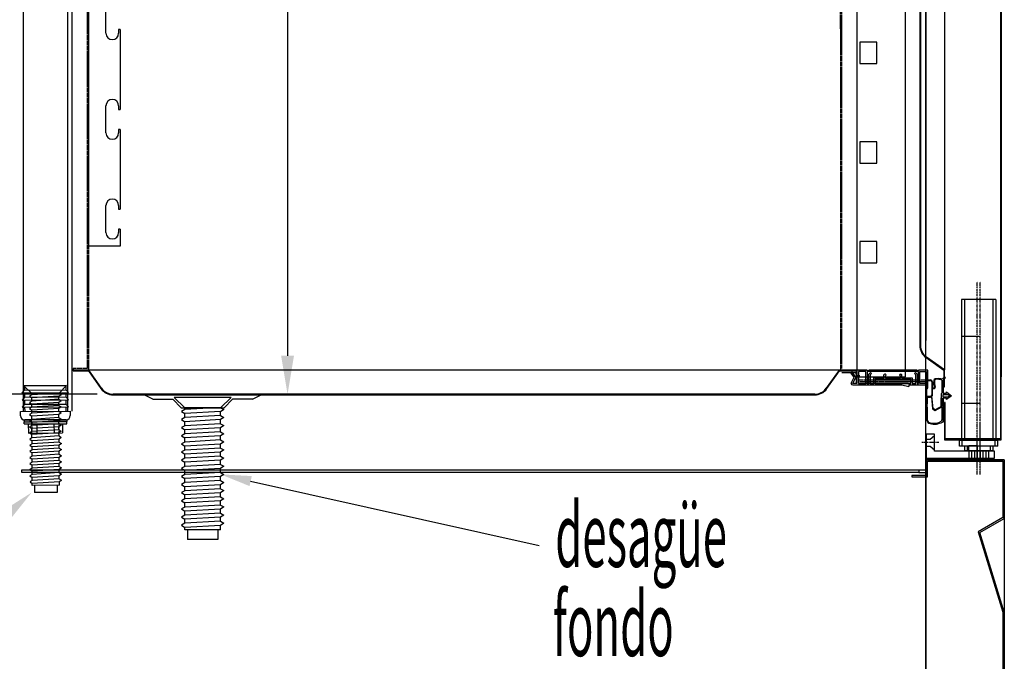
# Model space of a CAD drawing. Units: millimetres. Extents: x 13250 to 24756, y 534 to 7963.
# Drawn here: x 23231 to 23923, y 5186 to 5637 of the extents above; entities that cross this region are included whole.
import ezdxf

# ---------------------------------------------------------------- set-up
doc = ezdxf.new("R2010")
doc.units = ezdxf.units.MM
for name, pattern in [('TRAZO_Y_PUNTO', [1, 0.5, -0.25, 0, -0.25]), ('TRAZOS', [0.75, 0.5, -0.25]), ('TRAZOS_MD', [1, 0.5, -0.5])]:
    doc.linetypes.add(name, pattern=pattern)
for name, color, linetype in [('7', 7, 'Continuous'), ('ACOTA', 50, 'Continuous'), ('EJES', 11, 'TRAZO_Y_PUNTO'), ('PLEGADO', 3, 'Continuous'), ('TROIN', 240, 'TRAZO_Y_PUNTO')]:
    doc.layers.add(name, color=color, linetype=linetype)
doc.layers.add('DATOS', color=254, linetype='Continuous', lineweight=0)
doc.styles.add('ACO', font='simplex.shx', dxfattribs={"width": 0.5})

msp = doc.modelspace()

# ---------------------------------------------------------------- hatches: boundary and pattern name
at = {"layer": '7', "linetype": 'Continuous'}
h = msp.add_hatch(color=256, dxfattribs=at)
h.paths.add_polyline_path([(23239.34, 5354.36), (23239.33, 5355.66), (23234.33, 5355.62), (23234.34, 5354.32)])
h.paths.add_polyline_path([(23259.33, 5355.8), (23259.34, 5354.5), (23264.34, 5354.53), (23264.33, 5355.83)])
at = {"layer": 'DATOS', "linetype": 'Continuous'}
h = msp.add_hatch(color=256, dxfattribs=at)
h.paths.add_polyline_path([(23832.04, 5384.23), (23857.04, 5384.23), (23857.04, 5381.23), (23832.04, 5381.23)])
h.paths.add_polyline_path([(23844.62, 5381.69), (23844.62, 5383.77), (23840.87, 5383.77), (23840.87, 5381.69)], flags=24)

# ---------------------------------------------------------------- linework, layer by layer
for p, q in [((23867.48, 7017.73), (23867.48, 5048.73)), ((23233.79, 6998.73), (23233.79, 5361.73)), ((23264.79, 6998.73), (23264.79, 5361.73)), ((23267.79, 6998.73), (23267.79, 5361.73)), ((23867.79, 6948.73), (23867.48, 5048.73)), ((23815.91, 5389.23), (23815.1, 5388.64)), ((23817.32, 5385.63), (23815.1, 5388.64)), ((23818.49, 5385.73), (23815.91, 5389.23)), ((23826.54, 5390.73), (23819.29, 5390.73)), ((23819.29, 5390.73), (23819.29, 5381.23)), ((23825.54, 5389.73), (23820.29, 5389.73)), ((23820.29, 5389.73), (23820.29, 5381.23)), ((23825.54, 5381.23), (23825.54, 5389.73)), ((23826.54, 5390.23), (23826.54, 5390.73)), ((23827.54, 5390.23), (23826.54, 5390.23)), ((23862.54, 5389.73), (23826.54, 5389.73)), ((23826.54, 5389.73), (23826.54, 5386.05)), ((23861.54, 5390.73), (23827.54, 5390.73)), ((23827.54, 5390.73), (23827.54, 5390.23)), ((23827.54, 5387.73), (23828.72, 5388.91)), ((23827.54, 5381.23), (23827.54, 5387.73)), ((23829.43, 5388.21), (23828.54, 5387.31)), ((23828.54, 5387.31), (23828.54, 5381.23)), ((23828.72, 5388.91), (23829.43, 5388.21)), ((23838.28, 5385.23), (23838.28, 5387.23)), ((23839.28, 5387.73), (23838.78, 5387.73)), ((23849.78, 5387.73), (23850.28, 5387.73)), ((23850.78, 5385.23), (23850.78, 5387.23)), ((23859.64, 5388.21), (23860.35, 5388.91)), ((23860.54, 5387.31), (23859.64, 5388.21)), ((23860.35, 5388.91), (23861.54, 5387.73)), ((23860.54, 5381.23), (23860.54, 5387.31)), ((23861.54, 5390.23), (23861.54, 5390.73)), ((23862.54, 5390.23), (23861.54, 5390.23)), ((23861.54, 5387.73), (23861.54, 5381.23)), ((23868.99, 5390.73), (23862.54, 5390.73)), ((23862.54, 5390.73), (23862.54, 5390.23)), ((23862.54, 5386.05), (23862.54, 5389.73)), ((23863.54, 5381.23), (23863.54, 5389.73)), ((23863.54, 5389.73), (23867.99, 5389.73)), ((23867.99, 5389.73), (23867.99, 5381.23)), ((23868.99, 5378.23), (23868.99, 5390.73)), ((23815.29, 5381.46), (23817.32, 5385.63)), ((23815.29, 5381.46), (23815.29, 5381.23)), ((23816.29, 5381.23), (23818.49, 5385.73)), ((23819.29, 5381.23), (23816.29, 5381.23)), ((23816.29, 5380.23), (23850.79, 5380.23)), ((23821.29, 5386.73, 0), (23819.29, 5386.73)), ((23820.29, 5381.23), (23825.54, 5381.23)), ((23826.54, 5385.45), (23826.54, 5381.23)), ((23826.54, 5381.23), (23827.54, 5381.23)), ((23828.54, 5381.23), (23831.04, 5381.23)), ((23831.04, 5381.23), (23831.04, 5385.23)), ((23831.04, 5385.23), (23838.28, 5385.23)), ((23850.04, 5384.23), (23832.04, 5384.23)), ((23832.04, 5384.23), (23832.04, 5381.23)), ((23832.04, 5381.23), (23857.04, 5381.23)), ((23839.28, 5385.23), (23839.28, 5386.73)), ((23839.28, 5385.23), (23849.36, 5385.23)), ((23849.78, 5385.23), (23839.28, 5385.23)), ((23849.36, 5385.23), (23848.61, 5385.23)), ((23848.61, 5385.23), (23849.36, 5385.23)), ((23849.36, 5385.23), (23849.78, 5385.23)), ((23849.36, 5385.23), (23849.78, 5385.23)), ((23849.78, 5385.23), (23849.78, 5386.73)), ((23857.04, 5384.23), (23850.04, 5384.23)), ((23850.78, 5385.23), (23858.04, 5385.23)), ((23850.79, 5380.23), (23855.79, 5379.23)), ((23855.79, 5380.23), (23867.79, 5380.23)), ((23855.79, 5380.23), (23855.79, 5379.23)), ((23857.04, 5381.23), (23857.04, 5384.23)), ((23858.04, 5385.23), (23858.04, 5381.23)), ((23858.04, 5381.23), (23860.54, 5381.23)), ((23860.54, 5380.23), (23862.54, 5380.23)), ((23861.54, 5381.23), (23862.54, 5381.23)), ((23862.54, 5381.23), (23862.54, 5385.45)), ((23867.99, 5381.23), (23863.54, 5381.23)), ((23867.79, 5380.23), (23867.99, 5380.23)), ((23867.99, 5380.23), (23867.99, 5377.23)), ((23234.68, 5376.63), (23232.9, 5374.61)), ((23232.9, 5374.61), (23265.49, 5374.84)), ((23232.9, 5374.61), (23265.49, 5374.84)), ((23234.66, 5379.63), (23263.66, 5379.83)), ((23234.66, 5379.63), (23234.68, 5376.63)), ((23234.68, 5376.63), (23263.68, 5376.83)), ((23234.7, 5374.63), (23234.72, 5371.63)), ((23263.66, 5379.83), (23263.68, 5376.83)), ((23263.68, 5376.83), (23265.49, 5374.84)), ((23263.69, 5374.83), (23263.72, 5371.83)), ((23324.79, 5370.23), (23318.79, 5373.23)), ((23394.79, 5370.23), (23400.79, 5373.23)), ((23867.99, 5377.23), (23867.99, 5377.23)), ((23234.72, 5371.63), (23232.93, 5369.61)), ((23232.93, 5369.61), (23265.53, 5369.84)), ((23232.93, 5369.61), (23265.53, 5369.84)), ((23234.75, 5366.63), (23232.96, 5364.61)), ((23234.72, 5371.63), (23263.72, 5371.83)), ((23234.73, 5369.63), (23234.75, 5366.63)), ((23234.75, 5366.63), (23263.75, 5366.83)), ((23265.53, 5369.84), (23263.72, 5371.83)), ((23263.73, 5369.83), (23263.75, 5366.83)), ((23263.75, 5366.83), (23265.56, 5364.84)), ((23324.79, 5370.23), (23338.79, 5370.23)), ((23344.79, 5364.23), (23338.79, 5370.23)), ((23374.79, 5364.23), (23380.79, 5370.23)), ((23394.79, 5370.23), (23380.79, 5370.23)), ((23867.79, 5370.73), (23867.79, 5365.73)), ((23231.79, 5361.61), (23266.79, 5361.85)), ((23231.81, 5358.61), (23231.79, 5361.61)), ((23232.96, 5364.61), (23265.56, 5364.84)), ((23234.76, 5364.63), (23234.79, 5361.63)), ((23263.76, 5364.83), (23263.79, 5361.83)), ((23266.79, 5361.85), (23266.81, 5358.85)), ((23344.79, 5364.23), (23374.79, 5364.23)), ((23263.83, 5355.83), (23234.83, 5355.63)), ((23873.79, 5345.77, 0), (23867.79, 5345.77, 0)), ((23867.79, 5345.77, 0), (23867.79, 5328.77, 0)), ((23873.79, 5333.77, 0), (23873.79, 5345.77, 0)), ((23867.79, 5342.27, 0), (23870.79, 5342.27, 0)), ((23870.79, 5342.27, 0), (23873.79, 5344.77, 0)), ((23867.79, 5337.27, 0), (23870.79, 5337.27, 0)), ((23870.79, 5337.27, 0), (23873.79, 5334.77, 0)), ((23915.79, 5333.77, 0), (23873.79, 5333.77, 0)), ((23897.79, 5333.77, 0), (23897.79, 5337.77, 0)), ((23897.79, 5337.77, 0), (23903.79, 5337.77, 0)), ((23903.79, 5333.77, 0), (23897.79, 5333.77, 0)), ((23903.79, 5337.77, 0), (23903.79, 5333.77, 0)), ((23915.79, 5328.77, 0), (23915.79, 5333.77, 0)), ((23867.79, 5328.77, 0), (23915.79, 5328.77, 0)), ((23867.79, 5059.73), (23867.79, 5327.73)), ((23867.79, 5327.73), (23922.79, 5327.73)), ((23922.79, 5327.73), (23867.79, 5327.73)), ((23867.79, 5327.73), (23867.79, 5316.73)), ((23868.79, 5315.73), (23868.79, 5326.73)), ((23868.79, 5326.73), (23921.79, 5326.73)), ((23921.79, 5326.73), (23921.79, 5287.15)), ((23922.79, 5327.73), (23922.79, 5059.73)), ((23922.79, 5286.57), (23922.79, 5327.73)), ((23232.79, 5320.73), (23862.79, 5320.73)), ((23232.79, 5318.73), (23232.79, 5320.73)), ((23862.79, 5318.73), (23232.79, 5318.73)), ((23862.79, 5320.73), (23862.79, 5318.73)), ((23862.79, 5320.73), (23867.79, 5320.73)), ((23862.79, 5318.73), (23867.79, 5318.73)), ((23867.79, 5316.73), (23857.79, 5316.73)), ((23857.79, 5316.73), (23857.79, 5315.73)), ((23857.79, 5315.73), (23868.79, 5315.73)), ((23868.79, 5315.73), (23868.79, 5315.73)), ((23921.79, 5287.15), (23904.46, 5277.15)), ((23905.59, 5276.65), (23922.79, 5286.57)), ((23904.46, 5277.15), (23921.79, 5220.61)), ((23922.79, 5220.61), (23905.59, 5276.65)), ((23921.79, 5220.61), (23921.79, 5060.73)), ((23922.79, 5059.73), (23922.79, 5220.61))]:
    msp.add_line(p, q)
at = {"linetype": 'TRAZOS'}
for p, q in [((23278.79, 6964.73), (23278.79, 5391.73)), ((23279.79, 5390.73), (23279.79, 6965.73)), ((23806.79, 6845.73), (23807.79, 5390.73)), ((23808.79, 5391.73), (23807.79, 6844.73)), ((23278.79, 5391.73), (23268.79, 5391.73)), ((23268.79, 5391.73), (23268.79, 5390.73)), ((23268.79, 5390.73), (23279.79, 5390.73)), ((23818.79, 5388.73), (23808.79, 5388.73)), ((23818.79, 5387.73), (23818.79, 5388.73)), ((23819.29, 5383.73), (23867.29, 5383.73)), ((23821.29, 5382.73, 0), (23867.29, 5382.73))]:
    msp.add_line(p, q, dxfattribs=at)
at = {"color": 4}
for p, q in [((23279.79, 5477.73), (23279.79, 6762.73)), ((23291.79, 5627.23), (23291.79, 5646.23)), ((23301.79, 5629.73), (23300.79, 5629.73)), ((23300.79, 5629.73), (23300.79, 5627.23)), ((23301.79, 5629.73), (23301.79, 5573.73)), ((23291.79, 5557.23), (23291.79, 5576.23)), ((23300.79, 5576.23), (23300.79, 5573.73)), ((23300.79, 5573.73), (23301.79, 5573.73)), ((23301.79, 5559.73), (23300.79, 5559.73)), ((23300.79, 5559.73), (23300.79, 5557.23)), ((23301.79, 5559.73), (23301.79, 5503.73)), ((23291.79, 5487.23), (23291.79, 5506.23)), ((23300.79, 5506.23), (23300.79, 5503.73)), ((23300.79, 5503.73), (23301.79, 5503.73)), ((23301.79, 5489.73), (23300.79, 5489.73)), ((23300.79, 5489.73), (23300.79, 5487.23)), ((23301.79, 5489.73), (23301.79, 5477.73)), ((23301.79, 5477.73), (23279.79, 5477.73))]:
    msp.add_line(p, q, dxfattribs=at)
at = {"color": 6}
msp.add_line((23821.29, 5381.43, 0), (23855.29, 5381.43, 0), dxfattribs=at)
at = {"color": 4}
for centre, start, end in [((23296.29, 5627.23), 180, 270), ((23296.29, 5627.23), 270, 0), ((23296.29, 5576.23), 90, 180), ((23296.29, 5576.23), 0, 90), ((23296.29, 5557.23), 180, 270), ((23296.29, 5557.23), 270, 0), ((23296.29, 5506.23), 90, 180), ((23296.29, 5506.23), 0, 90), ((23296.29, 5487.23), 180, 270), ((23296.29, 5487.23), 270, 0)]:
    msp.add_arc(centre, 4.5, start, end, dxfattribs=at)
for centre, radius, start, end in [((23838.78, 5387.23), 0.5, 90, 180), ((23839.28, 5387.23), 0.5, 270, 90), ((23849.78, 5387.23), 0.5, 90, 270), ((23850.28, 5387.23), 0.5, 0, 90), ((23816.29, 5381.23), 1, 180, 270), ((23826.54, 5385.75), 0.3, 90, 270), ((23862.54, 5385.75), 0.3, 270, 90), ((23867.99, 5378.23), 1, 270, 0), ((23234.81, 5358.63), 3, 180.4, 270.4), ((23263.81, 5358.83), 3, 270.4, 0.4)]:
    msp.add_arc(centre, radius, start, end)
at = {"layer": '7'}
for p, q in [((23914.79, 5440.27, 0), (23892.79, 5440.27, 0)), ((23892.79, 5440.27, 0), (23892.79, 5341.27, 0)), ((23916.79, 5440.27, 0), (23894.79, 5440.27, 0)), ((23894.79, 5440.27, 0), (23894.79, 5341.27, 0)), ((23914.79, 5440.27, 0), (23914.79, 5341.27, 0)), ((23916.79, 5440.27, 0), (23916.79, 5341.27, 0)), ((23903.79, 5414.27, 0), (23892.79, 5414.27, 0)), ((23905.79, 5414.27, 0), (23894.79, 5414.27, 0)), ((23264.16, 5379.83), (23234.16, 5379.62)), ((23234.16, 5379.62), (23239.7, 5374.16)), ((23239.7, 5373.25), (23238.12, 5372.25)), ((23258.7, 5374.29), (23239.7, 5374.16)), ((23255.58, 5374.27), (23239.7, 5373.25)), ((23239.7, 5373.25), (23239.7, 5374.16)), ((23264.16, 5379.83), (23258.7, 5374.29)), ((23258.7, 5374.29), (23260.3, 5373.32)), ((23260.3, 5373.32), (23258.71, 5372.15)), ((23238.12, 5372.25), (23239.72, 5371.1)), ((23239.73, 5368.95), (23238.15, 5367.96)), ((23238.15, 5367.96), (23239.75, 5366.81)), ((23258.71, 5372.31), (23239.72, 5371.1)), ((23239.73, 5368.95), (23239.72, 5371.1)), ((23258.73, 5370.16), (23239.73, 5368.95)), ((23258.74, 5368.01), (23239.75, 5366.81)), ((23239.76, 5364.66), (23239.75, 5366.81)), ((23258.73, 5370.16), (23258.71, 5372.31)), ((23258.73, 5370.16), (23260.33, 5369.19)), ((23260.33, 5369.19), (23258.74, 5368.01)), ((23258.76, 5365.87), (23258.74, 5368.01)), ((23379.74, 5371.54), (23339.84, 5371.54)), ((23339.84, 5371.54), (23347.15, 5364.23)), ((23379.74, 5371.54), (23372.42, 5364.23)), ((23903.79, 5367.27, 0), (23892.79, 5367.27, 0)), ((23905.79, 5367.27, 0), (23894.79, 5367.27, 0)), ((23239.76, 5364.66), (23238.18, 5363.67)), ((23238.18, 5363.67), (23239.78, 5362.52)), ((23239.79, 5360.37), (23238.21, 5359.37)), ((23238.21, 5359.37), (23239.81, 5358.22)), ((23258.76, 5365.87), (23239.76, 5364.66)), ((23258.77, 5363.72), (23239.78, 5362.52)), ((23239.79, 5360.37), (23239.78, 5362.52)), ((23258.79, 5361.57), (23239.79, 5360.37)), ((23258.8, 5359.43), (23239.81, 5358.22)), ((23258.76, 5365.87), (23260.36, 5364.89)), ((23260.36, 5364.89), (23258.77, 5363.72)), ((23258.79, 5361.57), (23258.77, 5363.72)), ((23258.79, 5361.57), (23260.39, 5360.6)), ((23260.39, 5360.6), (23258.8, 5359.43)), ((23258.82, 5357.28), (23258.8, 5359.43)), ((23347.15, 5363.01), (23345.03, 5361.7)), ((23345.03, 5361.7), (23347.15, 5360.16)), ((23372.42, 5364.23), (23347.15, 5364.23)), ((23368.28, 5364.23), (23347.15, 5363.01)), ((23347.15, 5363.01), (23347.15, 5364.23)), ((23372.42, 5361.58), (23347.15, 5360.16)), ((23347.15, 5357.3), (23347.15, 5360.16)), ((23372.42, 5364.23), (23374.54, 5362.92)), ((23374.54, 5362.92), (23372.42, 5361.37)), ((23372.42, 5358.73), (23372.42, 5361.58)), ((23234.33, 5355.62), (23239.33, 5355.66)), ((23234.33, 5355.62), (23234.34, 5354.32)), ((23234.34, 5354.32), (23264.34, 5354.53)), ((23234.34, 5354.32), (23239.34, 5354.36)), ((23234.35, 5352.82), (23234.34, 5354.32)), ((23234.35, 5352.82), (23264.35, 5353.03)), ((23237.35, 5352.84), (23237.39, 5346.34)), ((23239.82, 5356.08), (23238.24, 5355.08)), ((23238.24, 5355.08), (23239.84, 5353.93)), ((23259.33, 5355.8), (23239.33, 5355.66)), ((23239.33, 5355.66), (23239.34, 5354.36)), ((23239.34, 5354.36), (23259.34, 5354.5)), ((23239.82, 5356.08), (23239.81, 5358.22)), ((23258.82, 5357.28), (23239.82, 5356.08)), ((23258.83, 5355.14), (23239.84, 5353.93)), ((23239.85, 5351.78), (23239.84, 5353.93)), ((23258.85, 5352.99), (23239.85, 5351.78)), ((23243.35, 5352.89), (23243.39, 5346.39)), ((23255.35, 5352.97), (23255.39, 5346.47)), ((23258.82, 5357.28), (23260.42, 5356.31)), ((23260.42, 5356.31), (23258.83, 5355.14)), ((23258.85, 5352.99), (23258.83, 5355.14)), ((23258.85, 5352.99), (23260.45, 5352.02)), ((23259.33, 5355.8), (23264.33, 5355.83)), ((23259.33, 5355.8), (23259.34, 5354.5)), ((23259.34, 5354.5), (23264.34, 5354.53)), ((23261.35, 5353.01), (23261.39, 5346.51)), ((23264.33, 5355.83), (23264.34, 5354.53)), ((23264.35, 5353.03), (23264.34, 5354.53)), ((23347.15, 5357.3), (23345.03, 5355.99)), ((23345.03, 5355.99), (23347.15, 5354.45)), ((23372.42, 5358.73), (23347.15, 5357.3)), ((23372.42, 5355.88), (23347.15, 5354.45)), ((23347.15, 5351.59), (23347.15, 5354.45)), ((23372.42, 5353.02), (23347.15, 5351.59)), ((23372.42, 5358.73), (23374.54, 5357.42)), ((23374.54, 5357.42), (23372.42, 5355.88)), ((23372.42, 5353.02), (23372.42, 5355.88)), ((23372.42, 5353.02), (23374.54, 5351.71)), ((23237.39, 5346.34), (23261.39, 5346.51)), ((23239.85, 5351.78), (23238.27, 5350.79)), ((23238.27, 5350.79), (23239.87, 5349.64)), ((23239.88, 5347.49), (23238.3, 5346.5)), ((23238.3, 5346.5), (23239.9, 5345.34)), ((23258.86, 5350.84), (23239.87, 5349.64)), ((23239.88, 5347.49), (23239.87, 5349.64)), ((23258.88, 5348.7), (23239.88, 5347.49)), ((23258.89, 5346.55), (23239.9, 5345.34)), ((23239.91, 5343.2), (23239.9, 5345.34)), ((23260.45, 5352.02), (23258.86, 5350.84)), ((23258.88, 5348.7), (23258.86, 5350.84)), ((23258.88, 5348.7), (23260.48, 5347.72)), ((23260.48, 5347.72), (23258.89, 5346.55)), ((23258.91, 5344.4), (23258.89, 5346.55)), ((23347.15, 5351.59), (23345.03, 5350.28)), ((23345.03, 5350.28), (23347.15, 5348.74)), ((23347.15, 5345.88), (23345.03, 5344.57)), ((23372.42, 5350.17), (23347.15, 5348.74)), ((23347.15, 5345.88), (23347.15, 5348.74)), ((23372.42, 5347.31), (23347.15, 5345.88)), ((23374.54, 5351.71), (23372.42, 5350.17)), ((23372.42, 5347.31), (23372.42, 5350.17)), ((23372.42, 5347.31), (23374.54, 5346)), ((23374.54, 5346), (23372.42, 5344.46)), ((23239.91, 5343.2), (23238.33, 5342.2)), ((23238.33, 5342.2), (23239.93, 5341.05)), ((23239.94, 5338.9), (23238.36, 5337.91)), ((23258.91, 5344.4), (23239.91, 5343.2)), ((23258.92, 5342.26), (23239.93, 5341.05)), ((23239.94, 5338.9), (23239.93, 5341.05)), ((23258.94, 5340.11), (23239.94, 5338.9)), ((23258.91, 5344.4), (23260.51, 5343.43)), ((23260.51, 5343.43), (23258.92, 5342.26)), ((23258.94, 5340.11), (23258.92, 5342.26)), ((23258.94, 5340.11), (23260.54, 5339.14)), ((23260.54, 5339.14), (23258.95, 5337.96)), ((23345.03, 5344.57), (23347.15, 5343.03)), ((23347.15, 5340.17), (23345.03, 5338.86)), ((23345.03, 5338.86), (23347.15, 5337.32)), ((23372.42, 5344.46), (23347.15, 5343.03)), ((23347.15, 5340.17), (23347.15, 5343.03)), ((23372.42, 5341.6), (23347.15, 5340.17)), ((23372.42, 5338.75), (23347.15, 5337.32)), ((23372.42, 5341.6), (23372.42, 5344.46)), ((23372.42, 5341.6), (23374.54, 5340.29)), ((23374.54, 5340.29), (23372.42, 5338.75)), ((23372.42, 5335.89), (23372.42, 5338.75)), ((23891.29, 5337.27, 0), (23891.29, 5341.27, 0)), ((23916.29, 5341.27, 0), (23891.29, 5341.27, 0)), ((23893.29, 5337.27, 0), (23893.29, 5341.27, 0)), ((23918.29, 5341.27, 0), (23893.29, 5341.27, 0)), ((23916.29, 5337.27, 0), (23916.29, 5341.27, 0)), ((23918.29, 5337.27, 0), (23918.29, 5341.27, 0)), ((23238.36, 5337.91), (23239.96, 5336.76)), ((23239.97, 5334.61), (23238.39, 5333.62)), ((23238.39, 5333.62), (23239.99, 5332.47)), ((23258.95, 5337.96), (23239.96, 5336.76)), ((23239.97, 5334.61), (23239.96, 5336.76)), ((23258.97, 5335.82), (23239.97, 5334.61)), ((23258.98, 5333.67), (23239.99, 5332.47)), ((23240, 5330.32), (23239.99, 5332.47)), ((23259, 5331.52), (23240, 5330.32)), ((23258.97, 5335.82), (23258.95, 5337.96)), ((23258.97, 5335.82), (23260.57, 5334.84)), ((23260.57, 5334.84), (23258.98, 5333.67)), ((23259, 5331.52), (23258.98, 5333.67)), ((23259, 5331.52), (23260.6, 5330.55)), ((23347.15, 5334.46), (23345.03, 5333.16)), ((23345.03, 5333.16), (23347.15, 5331.61)), ((23347.15, 5334.46), (23347.15, 5337.32)), ((23372.42, 5335.89), (23347.15, 5334.46)), ((23372.42, 5333.04), (23347.15, 5331.61)), ((23347.15, 5328.75), (23347.15, 5331.61)), ((23372.42, 5335.89), (23374.54, 5334.58)), ((23374.54, 5334.58), (23372.42, 5333.04)), ((23372.42, 5330.18), (23372.42, 5333.04)), ((23916.29, 5337.27, 0), (23891.29, 5337.27, 0)), ((23918.29, 5337.27, 0), (23893.29, 5337.27, 0)), ((23894.79, 5337.27, 0), (23894.79, 5334.07, 0)), ((23912.79, 5334.07, 0), (23894.79, 5334.07, 0)), ((23896.79, 5337.27, 0), (23896.79, 5334.07, 0)), ((23914.79, 5334.07, 0), (23896.79, 5334.07, 0)), ((23897.79, 5334.07, 0), (23897.79, 5328.27, 0)), ((23899.79, 5334.07, 0), (23899.79, 5328.27, 0)), ((23901.79, 5334.07, 0), (23901.79, 5328.27, 0)), ((23903.79, 5334.07, 0), (23903.79, 5328.27, 0)), ((23905.79, 5334.07, 0), (23905.79, 5328.27, 0)), ((23907.79, 5334.07, 0), (23907.79, 5328.27, 0)), ((23909.79, 5334.07, 0), (23909.79, 5328.27, 0)), ((23911.79, 5334.07, 0), (23911.79, 5328.27, 0)), ((23912.79, 5337.27, 0), (23912.79, 5334.07, 0)), ((23914.79, 5337.27, 0), (23914.79, 5334.07, 0)), ((23240, 5330.32), (23238.42, 5329.32)), ((23238.42, 5329.32), (23240.02, 5328.17)), ((23240.03, 5326.03), (23238.45, 5325.03)), ((23238.45, 5325.03), (23240.05, 5323.88)), ((23259.01, 5329.38), (23240.02, 5328.17)), ((23240.03, 5326.03), (23240.02, 5328.17)), ((23259.03, 5327.23), (23240.03, 5326.03)), ((23259.04, 5325.09), (23240.05, 5323.88)), ((23260.6, 5330.55), (23259.01, 5329.38)), ((23259.03, 5327.23), (23259.01, 5329.38)), ((23259.03, 5327.23), (23260.63, 5326.26)), ((23260.63, 5326.26), (23259.04, 5325.09)), ((23259.06, 5322.94), (23259.04, 5325.09)), ((23347.15, 5328.75), (23345.03, 5327.45)), ((23345.03, 5327.45), (23347.15, 5325.9)), ((23372.42, 5330.18), (23347.15, 5328.75)), ((23372.42, 5327.33), (23347.15, 5325.9)), ((23347.15, 5323.04), (23347.15, 5325.9)), ((23372.42, 5330.18), (23374.54, 5328.87)), ((23374.54, 5328.87), (23372.42, 5327.33)), ((23372.42, 5324.47), (23372.42, 5327.33)), ((23909.79, 5328.27, 0), (23897.79, 5328.27, 0)), ((23911.79, 5328.27, 0), (23899.79, 5328.27, 0)), ((23240.06, 5321.73), (23238.48, 5320.74)), ((23238.48, 5320.74), (23240.08, 5319.59)), ((23240.06, 5321.73), (23240.05, 5323.88)), ((23259.06, 5322.94), (23240.06, 5321.73)), ((23259.07, 5320.79), (23240.08, 5319.59)), ((23240.09, 5317.44), (23240.08, 5319.59)), ((23259.09, 5318.65), (23240.09, 5317.44)), ((23259.06, 5322.94), (23260.66, 5321.97)), ((23260.66, 5321.97), (23259.07, 5320.79)), ((23259.09, 5318.65), (23259.07, 5320.79)), ((23259.09, 5318.65), (23260.69, 5317.67)), ((23260.69, 5317.67), (23259.1, 5316.5)), ((23347.15, 5323.04), (23345.03, 5321.74)), ((23345.03, 5321.74), (23347.15, 5320.19)), ((23372.42, 5324.47), (23347.15, 5323.04)), ((23372.42, 5321.62), (23347.15, 5320.19)), ((23347.15, 5317.34), (23347.15, 5320.19)), ((23372.42, 5318.76), (23347.15, 5317.34)), ((23372.42, 5324.47), (23374.54, 5323.16)), ((23374.54, 5323.16), (23372.42, 5321.62)), ((23372.42, 5318.76), (23372.42, 5321.62)), ((23372.42, 5318.76), (23374.54, 5317.45)), ((23240.09, 5317.44), (23238.51, 5316.45)), ((23238.51, 5316.45), (23240.11, 5315.29)), ((23240.12, 5313.15), (23238.54, 5312.15)), ((23238.54, 5312.15), (23240.14, 5311)), ((23259.1, 5316.5), (23240.11, 5315.29)), ((23240.12, 5313.15), (23240.11, 5315.29)), ((23259.12, 5314.35), (23240.12, 5313.15)), ((23259.13, 5312.21), (23240.14, 5311)), ((23240.15, 5309.66), (23240.14, 5311)), ((23259.12, 5314.35), (23259.1, 5316.5)), ((23259.12, 5314.35), (23260.71, 5313.38)), ((23260.71, 5313.38), (23259.13, 5312.21)), ((23259.15, 5309.8), (23259.13, 5312.21)), ((23347.15, 5317.34), (23345.03, 5316.03)), ((23345.03, 5316.03), (23347.15, 5314.48)), ((23347.15, 5311.63), (23345.03, 5310.32)), ((23372.42, 5315.91), (23347.15, 5314.48)), ((23347.15, 5311.63), (23347.15, 5314.48)), ((23372.42, 5313.05), (23347.15, 5311.63)), ((23374.54, 5317.45), (23372.42, 5315.91)), ((23372.42, 5313.05), (23372.42, 5315.91)), ((23372.42, 5313.05), (23374.54, 5311.74)), ((23374.54, 5311.74), (23372.42, 5310.2)), ((23259.15, 5309.8), (23240.15, 5309.66)), ((23241.61, 5309.67), (23241.65, 5304.68)), ((23257.72, 5304.79), (23241.65, 5304.68)), ((23257.68, 5309.79), (23257.72, 5304.79)), ((23345.03, 5310.32), (23347.15, 5308.77)), ((23347.15, 5305.92), (23345.03, 5304.61)), ((23345.03, 5304.61), (23347.15, 5303.06)), ((23372.42, 5310.2), (23347.15, 5308.77)), ((23347.15, 5305.92), (23347.15, 5308.77)), ((23372.42, 5307.34), (23347.15, 5305.92)), ((23372.42, 5304.49), (23347.15, 5303.06)), ((23372.42, 5307.34), (23372.42, 5310.2)), ((23372.42, 5307.34), (23374.54, 5306.03)), ((23374.54, 5306.03), (23372.42, 5304.49)), ((23372.42, 5301.63), (23372.42, 5304.49)), ((23347.15, 5300.21), (23345.03, 5298.9)), ((23345.03, 5298.9), (23347.15, 5297.35)), ((23347.15, 5300.21), (23347.15, 5303.06)), ((23372.42, 5301.63), (23347.15, 5300.21)), ((23372.42, 5298.78), (23347.15, 5297.35)), ((23347.15, 5294.5), (23347.15, 5297.35)), ((23372.42, 5301.63), (23374.54, 5300.33)), ((23374.54, 5300.33), (23372.42, 5298.78)), ((23372.42, 5295.92), (23372.42, 5298.78)), ((23347.15, 5294.5), (23345.03, 5293.19)), ((23345.03, 5293.19), (23347.15, 5291.64)), ((23372.42, 5295.92), (23347.15, 5294.5)), ((23372.42, 5293.07), (23347.15, 5291.64)), ((23347.15, 5288.79), (23347.15, 5291.64)), ((23372.42, 5290.21), (23347.15, 5288.79)), ((23372.42, 5295.92), (23374.54, 5294.62)), ((23374.54, 5294.62), (23372.42, 5293.07)), ((23372.42, 5290.21), (23372.42, 5293.07)), ((23372.42, 5290.21), (23374.54, 5288.91)), ((23347.15, 5288.79), (23345.03, 5287.48)), ((23345.03, 5287.48), (23347.15, 5285.93)), ((23347.15, 5283.08), (23345.03, 5281.77)), ((23372.42, 5287.36), (23347.15, 5285.93)), ((23347.15, 5283.08), (23347.15, 5285.93)), ((23372.42, 5284.51), (23347.15, 5283.08)), ((23374.54, 5288.91), (23372.42, 5287.36)), ((23372.42, 5284.51), (23372.42, 5287.36)), ((23372.42, 5284.51), (23374.54, 5283.2)), ((23374.54, 5283.2), (23372.42, 5281.65)), ((23345.03, 5281.77), (23347.15, 5280.22)), ((23372.42, 5281.65), (23347.15, 5280.22)), ((23347.15, 5278.44), (23347.15, 5280.22)), ((23372.42, 5278.44), (23347.15, 5278.44)), ((23349.1, 5278.44), (23349.1, 5271.8)), ((23370.47, 5278.44), (23370.47, 5271.8)), ((23372.42, 5278.44), (23372.42, 5281.65)), ((23370.47, 5271.8), (23349.1, 5271.8))]:
    msp.add_line(p, q, dxfattribs=at)
at = {"layer": '7', "linetype": 'TRAZOS_MD', "ltscale": 0.15}
for p, q in [((23239.84, 5354.36), (23239.89, 5346.36)), ((23258.84, 5354.49), (23258.89, 5346.49))]:
    msp.add_line(p, q, dxfattribs=at)
at = {"layer": 'ACOTA'}
for p, q in [((23419.41, 6938.73, 0), (23419.41, 5400.73, 0)), ((23920.08, 6106.13, 0), (23920.08, 5342.33, 0)), ((23920.68, 5341.73, 0), (23920.68, 6106.73, 0)), ((23920.68, 6062.52, 0), (23920.68, 5385.94, 0)), ((23880.88, 6055.63, 0), (23880.88, 5390.83, 0)), ((23863.38, 6038.45, 0), (23863.38, 5408.01, 0)), ((23863.88, 6038.45, 0), (23863.88, 5408.01, 0)), ((23863.38, 5408.01, 0), (23863.38, 5408.01, 0)), ((23867.82, 5399.43, 0), (23880.38, 5390.57, 0)), ((23880.88, 5390.83, 0), (23868.11, 5399.84, 0)), ((23880.38, 5390.57, 0), (23880.38, 5378.83, 0)), ((23880.88, 5378.83, 0), (23880.88, 5390.83, 0)), ((23868.14, 5371.93, 0), (23868.14, 5383.13, 0)), ((23868.49, 5372.28, 0), (23868.49, 5383.13, 0)), ((23868.74, 5383.38, 0), (23870.84, 5383.38, 0)), ((23868.84, 5383.83, 0), (23870.84, 5383.83, 0)), ((23871.89, 5382.33, 0), (23871.89, 5373.23, 0)), ((23872.34, 5382.33, 0), (23872.34, 5377.97, 0)), ((23878.98, 5383.62, 0), (23878.98, 5374.38, 0)), ((23879.88, 5383.68, 0), (23879.88, 5374.38, 0)), ((23285.71, 5373.73), (23079.85, 5373.73)), ((23308.21, 5373.73, 0), (23441.91, 5373.73, 0)), ((23872.34, 5377.97, 0), (23873.57, 5378.27, 0)), ((23872.34, 5373.23, 0), (23872.34, 5377.35, 0)), ((23872.47, 5377.54, 0), (23873.68, 5377.83, 0)), ((23873.75, 5378.44, 0), (23873.75, 5378.58, 0)), ((23878.98, 5374.38, 0), (23878.36, 5373.96, 0)), ((23878.36, 5373.96, 0), (23878.36, 5371.26, 0)), ((23879.88, 5374.38, 0), (23882.18, 5374.38, 0)), ((23879.88, 5371.65, 0), (23879.88, 5373.58, 0)), ((23879.88, 5373.58, 0), (23883.3, 5373.58, 0)), ((23880.38, 5378.83, 0), (23880.88, 5378.83, 0)), ((23882.18, 5375.33, 0), (23885.68, 5372.63, 0)), ((23882.18, 5374.38, 0), (23882.18, 5375.33, 0)), ((23883.3, 5373.58, 0), (23884.53, 5372.63, 0)), ((23868.58, 5369.57, 0), (23868.58, 5371.73, 0)), ((23868.58, 5371.73, 0), (23870.84, 5371.73, 0)), ((23870.84, 5372.18, 0), (23868.59, 5372.18, 0)), ((23871.63, 5371.95, 0), (23872.34, 5363.43, 0)), ((23872.72, 5363.67, 0), (23871.99, 5372.26, 0)), ((23878.36, 5364.99, 0), (23878.36, 5371.26, 0)), ((23878.36, 5371.26, 0), (23878.98, 5370.85, 0)), ((23878.98, 5370.85, 0), (23878.98, 5365.33, 0)), ((23883.26, 5371.65, 0), (23879.88, 5371.65, 0)), ((23882.18, 5370.88, 0), (23879.88, 5370.88, 0)), ((23879.88, 5370.88, 0), (23879.88, 5355.07, 0)), ((23881.28, 5367.83, 0), (23880.68, 5367.83, 0)), ((23880.68, 5367.83, 0), (23880.68, 5341.73, 0)), ((23881.28, 5342.33, 0), (23881.28, 5367.83, 0)), ((23885.68, 5372.63, 0), (23882.18, 5369.93, 0)), ((23882.18, 5369.93, 0), (23882.18, 5370.88, 0)), ((23884.53, 5372.63, 0), (23883.26, 5371.65, 0)), ((23872.34, 5363.43, 0), (23874.31, 5362.22, 0)), ((23874.26, 5362.72, 0), (23872.72, 5363.67, 0)), ((23878.98, 5365.33, 0), (23874.26, 5362.72, 0)), ((23874.31, 5362.22, 0), (23878.98, 5364.78, 0)), ((23878.98, 5364.78, 0), (23878.98, 5355.64, 0)), ((23880.88, 5353.63, 0), (23880.88, 5365.63, 0)), ((23905.79, 5328.43, 0), (23905.79, 5354.07, 0)), ((23880.68, 5341.73, 0), (23920.68, 5341.73, 0)), ((23920.08, 5342.33, 0), (23881.28, 5342.33, 0)), ((23393.5, 5312.73, 0), (23596.15, 5267.43, 0))]:
    msp.add_line(p, q, dxfattribs=at)
for centre, radius, start, end in [((23873.88, 5408.01, 0), 10.5, 180, 234.79215), ((23873.88, 5408.01, 0), 10, 180, 234.79215), ((23868.84, 5383.13, 0), 0.7, 90, 180), ((23868.74, 5383.13, 0), 0.25, 90, 180), ((23870.84, 5382.33, 0), 1.5, 0, 90), ((23870.84, 5382.33, 0), 1.05, 0, 90), ((23874.51, 5383.22, 0), 1.29, 98.2363, 178.60206), ((23892.74, 5383.12, 0), 19.52, 179.63068, 193.46435), ((23874.53, 5383.21, 0), 0.862, 91.34048, 177.9398), ((23892.76, 5383.12, 0), 19.09, 179.63229, 193.39216), ((23876.46, 5371.01, 0), 13.65, 77.80582, 98.99151), ((23875.94, 5375.99, 0), 8.22, 68.29308, 100.02464), ((23882.36, 5382.44, 0), 3.58, 115.47596, 147.62303), ((23882.36, 5382.44, 0), 2.78, 115.47596, 153.4476), ((23881, 5385.31, 0), 0.4, 295.47596, 115.47596), ((23870.84, 5373.23, 0), 1.05, 270, 0), ((23870.84, 5373.23, 0), 1.5, 319.98984, 0), ((23872.54, 5377.35, 0), 0.2, 109.69973, 180), ((23873.51, 5378.51, 0), 0.25, 283.62496, 15.81853), ((23873.51, 5378.51, 0), 0.7, 283.68752, 15.81164), ((24066.07, 5365.48, 0), 198.03, 178.13382, 182.85309), ((23868.59, 5372.28, 0), 0.1, 180, 270), ((24072.28, 5365.5, 0), 203.79, 178.24997, 182.73156), ((23870.84, 5373.23, 0), 1.5, 270, 301.5134), ((23871.26, 5356.01, 0), 3, 187.39207, 257.77727), ((23871.26, 5356.03, 0), 2.55, 185.29608, 258.34958), ((23873.59, 5364.56, 0), 11.86, 255.52294, 299.05413), ((23872.97, 5364.32, 0), 11.02, 258.34958, 300.26836), ((23877.98, 5355.64, 0), 1, 303.0664, 0), ((23878.88, 5355.07, 0), 1, 298.18414, 0)]:
    msp.add_arc(centre, radius, start, end, dxfattribs=at)
for points in [[(23414.91, 5400.73, 0), (23423.91, 5400.73, 0), (23419.41, 5373.73, 0)], [(23392.71, 5309.22, 0), (23372.42, 5317.44, 0), (23394.29, 5316.24, 0)], [(23221.17, 5292.93, 0), (23239.65, 5304.68, 0), (23225.98, 5287.57, 0)]]:
    msp.add_solid(points, dxfattribs=at)
at = {"layer": 'EJES'}
for p, q in [((23876.77, 5339.77, 0), (23864.76, 5339.77, 0)), ((23903.79, 5323.41, 0), (23903.79, 5341.76, 0))]:
    msp.add_line(p, q, dxfattribs=at)
at = {"layer": 'PLEGADO'}
for p, q in [((23819.29, 6065.98), (23819.29, 5385.98)), ((23853.29, 5385.98), (23853.29, 6065.98)), ((23833.29, 5620.98), (23821.29, 5620.98)), ((23821.29, 5620.98), (23821.29, 5605.98)), ((23833.29, 5605.98), (23833.29, 5620.98)), ((23821.29, 5605.98), (23833.29, 5605.98)), ((23833.29, 5550.98), (23821.29, 5550.98)), ((23821.29, 5550.98), (23821.29, 5535.98)), ((23833.29, 5535.98), (23833.29, 5550.98)), ((23821.29, 5535.98), (23833.29, 5535.98)), ((23833.29, 5480.98), (23821.29, 5480.98)), ((23821.29, 5480.98), (23821.29, 5465.98)), ((23833.29, 5465.98), (23833.29, 5480.98)), ((23821.29, 5465.98), (23833.29, 5465.98)), ((23279.79, 5390.73), (23268.79, 5390.73)), ((23268.79, 5390.73), (23268.79, 5390.23)), ((23819.29, 5390.73), (23268.79, 5390.73)), ((23268.79, 5390.23), (23279.53, 5390.23)), ((23279.53, 5390.23), (23288.38, 5377.67)), ((23288.79, 5377.96), (23279.79, 5390.73)), ((23806.79, 5390.73), (23797.78, 5377.96)), ((23798.19, 5377.67), (23807.04, 5390.23)), ((23819.29, 5390.73), (23806.79, 5390.73)), ((23807.04, 5390.23), (23818.79, 5390.23)), ((23818.79, 5390.23), (23818.79, 5381.73)), ((23819.29, 5381.73), (23819.29, 5390.73)), ((23818.79, 5381.73), (23819.29, 5381.73)), ((23819.29, 5385.98), (23853.29, 5385.98)), ((23789.61, 5373.73), (23296.96, 5373.73)), ((23296.96, 5373.23), (23789.61, 5373.23))]:
    msp.add_line(p, q, dxfattribs=at)
for centre, radius, start, end in [((23296.96, 5383.73), 10.5, 215.20785, 270), ((23296.96, 5383.73), 10, 215.20785, 270), ((23789.61, 5383.73), 10, 270, 324.79215), ((23789.61, 5383.73), 10.5, 270, 324.79215)]:
    msp.add_arc(centre, radius, start, end, dxfattribs=at)
at = {"layer": 'TROIN'}
for p, q in [((23903.79, 5317.42, 0), (23903.79, 5452.73, 0)), ((23905.79, 5317.42, 0), (23905.79, 5452.73, 0))]:
    msp.add_line(p, q, dxfattribs=at)

# ---------------------------------------------------------------- texts
at = {"layer": 'ACOTA', "style": 'ACO', "width": 0.5}
for s, p in [('desagüe', (23607.4, 5252.43, 0)), ('fondo', (23605.68, 5189.84, 0))]:
    msp.add_text(s, height=45, dxfattribs=at).set_placement(p)

doc.saveas('drawing.dxf')
